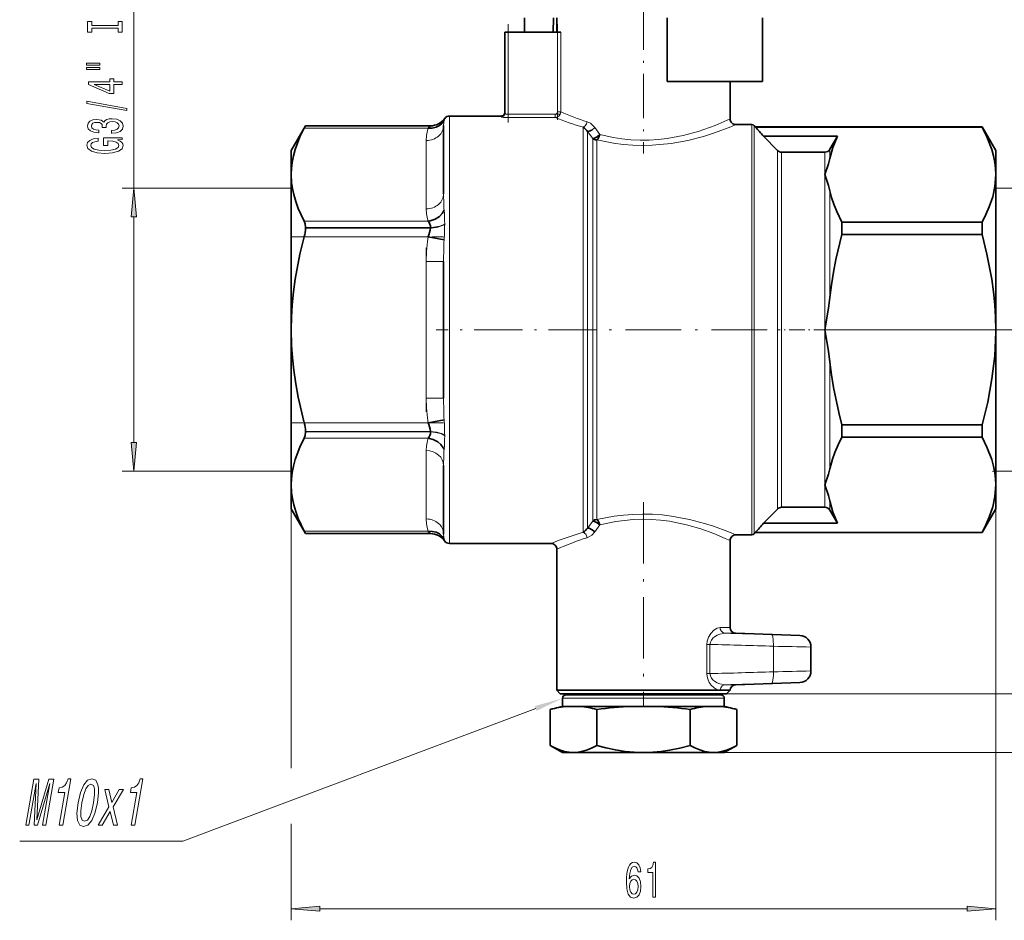
# Model space of a CAD drawing. Extents: x 0 to 210, y 0 to 297.
# Drawn here: x 46 to 131, y 176 to 254 of the extents above; entities that cross this region are included whole.
import ezdxf

# ---------------------------------------------------------------- set-up
doc = ezdxf.new("R2010")
doc.units = 0
doc.linetypes.add('DASHDOT', pattern=[18.5, 12, -3, 0.5, -3])

msp = doc.modelspace()

# ---------------------------------------------------------------- linework, layer by layer
at = {"color": 7, "lineweight": 13}
for p, q in [((55.927837, 239.159256), (55.927837, 267.600952)), ((88.3461, 252.659256), (88.3461, 245.568024)), ((92.592911, 245.762207), (92.592911, 252.659256)), ((92.87957, 245.762207), (92.87957, 252.659256)), ((88.3461, 245.270279), (88.3461, 245.568024)), ((92.391258, 245.567993), (88.3461, 245.567993)), ((92.391251, 245.270294), (92.391251, 245.567993)), ((92.592911, 245.762207), (92.87957, 245.762207)), ((82.746101, 244.59288), (82.788956, 245.051682)), ((83.246094, 245.409256), (83.246094, 217.659256)), ((87.746094, 245.333466), (87.746094, 245.409256)), ((92.391251, 245.270279), (88.3461, 245.270279)), ((109.421829, 244.659256), (109.421829, 209.159256)), ((70.681351, 244.358276), (81.417542, 244.358276)), ((70.787392, 244.559235), (81.609787, 244.559235)), ((94.838997, 244.438644), (94.838997, 226.909256)), ((95.649658, 243.475967), (95.192551, 244.077271)), ((95.192551, 226.909256), (95.192551, 244.077271)), ((96.25589, 243.803253), (95.827354, 244.40799)), ((109.633957, 226.909256), (109.633957, 244.571381)), ((81.246094, 243.290695), (81.246094, 237.374603)), ((95.649658, 226.909256), (95.649658, 243.475967)), ((96.003212, 243.340408), (96.003212, 226.909256)), ((111.649643, 226.909256), (111.649643, 242.427353)), ((112.003197, 242.279678), (112.003197, 226.909256)), ((115.757431, 242.279678), (115.757431, 240.332642)), ((116.190445, 241.730194), (116.190445, 242.531754)), ((115.757431, 240.332642), (115.757431, 226.909256)), ((69.546089, 239.159256), (54.927837, 239.159256)), ((116.190445, 229.70433), (116.190445, 238.935104)), ((130.546097, 239.159256), (148.860504, 239.159256)), ((55.927837, 217.149734), (55.927837, 236.668762)), ((81.417542, 236.307022), (70.681351, 236.307022)), ((81.609787, 235.760193), (70.787392, 235.760193)), ((70.787392, 235.708298), (81.609787, 235.708298)), ((81.609787, 235.760193), (81.609787, 235.708298)), ((82.837021, 236.026108), (82.837021, 236.07988)), ((70.681351, 234.960495), (81.417542, 234.960495)), ((81.246094, 232.825348), (81.246094, 220.993164)), ((81.246094, 232.825348), (82.746094, 232.825348)), ((94.838997, 226.909256), (94.838997, 209.379852)), ((95.192551, 209.741241), (95.192551, 226.909256)), ((95.649658, 210.342529), (95.649658, 226.909256)), ((96.003212, 226.909256), (96.003212, 210.478088)), ((109.633957, 209.247131), (109.633957, 226.909256)), ((111.649643, 211.391159), (111.649643, 226.909256)), ((112.003197, 226.909256), (112.003197, 211.538818)), ((115.757431, 226.909256), (115.757431, 213.485855)), ((116.132904, 226.909256), (145.213226, 226.909256)), ((116.190445, 214.883392), (116.190445, 224.114166)), ((82.746094, 220.993164), (81.246094, 220.993164)), ((81.417542, 218.858002), (70.681351, 218.858002)), ((70.681351, 217.51149), (81.417542, 217.51149)), ((81.609787, 218.110214), (70.787392, 218.110214)), ((70.787392, 218.058319), (81.609787, 218.058319)), ((81.609787, 218.084244), (81.609787, 218.110214)), ((81.609787, 218.058319), (81.609787, 218.084244)), ((82.837021, 217.792389), (82.837021, 217.765503)), ((82.837021, 217.765503), (82.837021, 217.738632)), ((83.246094, 217.659256), (83.246094, 208.409256)), ((81.246094, 216.443909), (81.246094, 210.527817)), ((69.546089, 214.659256), (54.927837, 214.659256)), ((130.305664, 214.659256), (148.860504, 214.659256)), ((69.546089, 213.485855), (69.546089, 188.954193)), ((115.757431, 213.485855), (115.757431, 211.538818)), ((130.546097, 213.485855), (130.546097, 175.792923)), ((116.190445, 211.286743), (116.190445, 212.088318)), ((95.192551, 209.741241), (95.649658, 210.342529)), ((95.827354, 209.410522), (96.25589, 210.015244)), ((81.417542, 209.460236), (70.681351, 209.460236)), ((81.609787, 209.259277), (70.787392, 209.259277)), ((82.746101, 209.225616), (82.788956, 208.766815)), ((106.678764, 201.136536), (107.546097, 201.136536)), ((107.10537, 200.636856), (108.028488, 200.636856)), ((105.527466, 199.675873), (105.799927, 199.675873)), ((105.527466, 197.142639), (105.527466, 199.675873)), ((105.799927, 197.142639), (105.799927, 199.675873)), ((111.289772, 197.303131), (111.289772, 199.515366)), ((105.799927, 197.142639), (105.527466, 197.142639)), ((108.028488, 196.181656), (107.105362, 196.181656)), ((107.246094, 195.409256), (164.139359, 195.409256)), ((100.046097, 195.009247), (93.046097, 195.009247)), ((107.046097, 195.009247), (100.046097, 195.009247)), ((106.108276, 190.30925), (181.619675, 190.30925)), ((69.546089, 184.137848), (69.546089, 175.792923)), ((72.036575, 176.792923), (128.055603, 176.792923))]:
    msp.add_line(p, q, dxfattribs=at)
at = {"color": 7, "linetype": 'DASHDOT', "lineweight": 13, "ltscale": 0.320166}
msp.add_line((100.046097, 254.976471), (100.046097, 242.169846), dxfattribs=at)
at = {"color": 7, "linetype": 'DASHDOT', "lineweight": 13, "ltscale": 0.212743}
msp.add_line((88.3461, 244.858658), (88.3461, 253.368393), dxfattribs=at)
at = {"color": 7, "lineweight": 35}
for p, q in [((89.748161, 252.659256), (89.748161, 253.909256)), ((92.226372, 252.659256), (92.248924, 253.909256)), ((92.546097, 253.909256), (92.546097, 252.659256)), ((102.0961, 248.409256), (102.0961, 253.909256)), ((110.344032, 248.409256), (110.344032, 253.909256)), ((88.046097, 252.659256), (88.3461, 252.659256)), ((88.046097, 252.659256), (88.046097, 245.632233)), ((88.3461, 252.659256), (92.592911, 252.659256)), ((92.592911, 252.659256), (92.87957, 252.659256)), ((102.0961, 248.409256), (110.344032, 248.409256)), ((107.546097, 248.409256), (107.546097, 245.159256)), ((87.746094, 245.409256), (83.246094, 245.409256)), ((109.421829, 244.659256), (108.046097, 244.659256)), ((69.546089, 242.409256), (70.787422, 244.559311)), ((70.681351, 244.358276), (70.787392, 244.559235)), ((81.609787, 244.55925), (70.787422, 244.559311)), ((82.746094, 244.589737), (82.746101, 244.59288)), ((82.746094, 244.588455), (82.746101, 244.59288)), ((82.746094, 244.589737), (82.746094, 238.673645)), ((109.633957, 244.571381), (109.746094, 244.459259)), ((129.362534, 244.459259), (109.746094, 244.459259)), ((109.746094, 244.459259), (109.746094, 244.448242)), ((109.746094, 244.448242), (129.362534, 244.448242)), ((129.362534, 244.459259), (129.362534, 244.448242)), ((130.546097, 242.409256), (129.362534, 244.459259)), ((116.83255, 243.652405), (110.433907, 243.652405)), ((110.433907, 243.652405), (111.649643, 242.427353)), ((116.190445, 242.531754), (116.83255, 243.652405)), ((69.546089, 240.332657), (69.546089, 242.409256)), ((112.003197, 242.279678), (115.757431, 242.279678)), ((130.546097, 240.332642), (130.546097, 242.409256)), ((69.546089, 226.909256), (69.546089, 240.332657)), ((130.546097, 226.909256), (130.546097, 240.332642)), ((117.229675, 236.217056), (117.229675, 235.140442)), ((117.229675, 236.217056), (129.362534, 236.217056)), ((129.362534, 235.140442), (129.362534, 236.217056)), ((70.787392, 235.760193), (70.787392, 235.708298)), ((82.788956, 234.700424), (81.417542, 234.960495)), ((129.362534, 235.140442), (117.229675, 235.140442)), ((82.746094, 232.825348), (82.746094, 220.993164)), ((69.546089, 213.485855), (69.546089, 226.909256)), ((130.546097, 213.485855), (130.546097, 226.909256)), ((82.788956, 219.118088), (81.417542, 218.858002)), ((117.229675, 218.678055), (129.362534, 218.678055)), ((117.229675, 218.678055), (117.229675, 217.601456)), ((129.362534, 217.601456), (129.362534, 218.678055)), ((70.787392, 218.110214), (70.787392, 218.058319)), ((129.362534, 217.601456), (117.229675, 217.601456)), ((82.746094, 215.144867), (82.746094, 209.228775)), ((69.546089, 211.409241), (69.546089, 213.485855)), ((130.546097, 211.409256), (130.546097, 213.485855)), ((69.546089, 211.409241), (70.787422, 209.259201)), ((111.649643, 211.391159), (110.433907, 210.166092)), ((115.757431, 211.538818), (112.003197, 211.538818)), ((130.546097, 211.409256), (129.362503, 209.359192)), ((116.83255, 210.166092), (116.190445, 211.286743)), ((116.83255, 210.166092), (110.433907, 210.166092)), ((70.787392, 209.259277), (70.681351, 209.460236)), ((81.609787, 209.259247), (70.787422, 209.259201)), ((82.746094, 209.230042), (82.746101, 209.225616)), ((82.746094, 209.228775), (82.746101, 209.225616)), ((108.046097, 209.159256), (109.421829, 209.159256)), ((109.633957, 209.247131), (109.746094, 209.359253)), ((129.362534, 209.37027), (109.746094, 209.37027)), ((109.746094, 209.359253), (109.746094, 209.37027)), ((129.362534, 209.359253), (109.746094, 209.359253)), ((129.362534, 209.37027), (129.362534, 209.359253)), ((83.246094, 208.409256), (92.046097, 208.409256)), ((107.546097, 208.659256), (107.546097, 201.136536)), ((92.546097, 207.909256), (92.546097, 195.709259)), ((113.580994, 200.442963), (108.028488, 200.636856)), ((114.546097, 197.374939), (114.546097, 199.443573)), ((108.028488, 196.181656), (113.580994, 196.375549)), ((92.546097, 195.709259), (100.046097, 195.709259)), ((92.8461, 195.409256), (92.546097, 195.709259)), ((100.046097, 195.409256), (92.8461, 195.409256)), ((93.3461, 195.30925), (100.046097, 195.30925)), ((100.046097, 195.709259), (106.508125, 195.709259)), ((107.246094, 195.409256), (100.046097, 195.409256)), ((100.046097, 195.30925), (106.746094, 195.30925)), ((106.679428, 195.709198), (106.508072, 195.709229)), ((107.546837, 195.709213), (106.67942, 195.709213)), ((107.246094, 195.409256), (107.546097, 195.709259)), ((93.046097, 194.30925), (93.046097, 195.009247)), ((107.046097, 195.009247), (107.046097, 194.30925)), ((91.963196, 194.038528), (92.973557, 194.30925)), ((91.963196, 190.934479), (91.963196, 194.038528)), ((92.973557, 194.30925), (93.478737, 194.30925)), ((93.983917, 194.30925), (93.478737, 194.30925)), ((94.489098, 194.30925), (93.983917, 194.30925)), ((94.489098, 194.30925), (99.035736, 194.30925)), ((96.004646, 190.934479), (96.004646, 194.038528)), ((100.046097, 194.30925), (99.035736, 194.30925)), ((101.056458, 194.30925), (100.046097, 194.30925)), ((101.056458, 194.30925), (105.603088, 194.30925)), ((104.087547, 190.934479), (104.087547, 194.038528)), ((106.108276, 194.30925), (105.603088, 194.30925)), ((106.613457, 194.30925), (106.108276, 194.30925)), ((106.613457, 194.30925), (107.118637, 194.30925)), ((108.128998, 194.038528), (107.118637, 194.30925)), ((108.128998, 190.934479), (108.128998, 194.038528)), ((93.046097, 190.30925), (91.963196, 190.934479)), ((107.046097, 190.30925), (108.128998, 190.934479)), ((93.983917, 190.30925), (93.046097, 190.30925)), ((100.046097, 190.30925), (93.983917, 190.30925)), ((106.108276, 190.30925), (100.046097, 190.30925)), ((107.046097, 190.30925), (106.108276, 190.30925))]:
    msp.add_line(p, q, dxfattribs=at)
at = {"color": 7, "linetype": 'DASHDOT', "lineweight": 13, "ltscale": 0.206927}
msp.add_line((92.592911, 253.349014), (92.592911, 245.071945), dxfattribs=at)
at = {"color": 7, "linetype": 'DASHDOT', "lineweight": 13, "ltscale": 0.121355}
msp.add_line((87.941582, 245.568024), (92.795769, 245.568024), dxfattribs=at)
at = {"color": 7, "linetype": 'DASHDOT', "lineweight": 13, "ltscale": 0.328787}
msp.add_line((69.584854, 234.960495), (82.736336, 234.960495), dxfattribs=at)
at = {"color": 7, "linetype": 'DASHDOT', "lineweight": 13, "ltscale": 0.35498}
msp.add_line((81.246094, 234.008606), (81.246094, 219.809387), dxfattribs=at)
at = {"color": 7, "linetype": 'DASHDOT', "lineweight": 13, "ltscale": 0.347802}
msp.add_line((95.998337, 226.909256), (82.086258, 226.909256), dxfattribs=at)
at = {"color": 7, "linetype": 'DASHDOT', "lineweight": 13, "ltscale": 0.402574}
msp.add_line((110.763741, 226.909256), (94.660797, 226.909256), dxfattribs=at)
at = {"color": 7, "linetype": 'DASHDOT', "lineweight": 13, "ltscale": 0.112642}
msp.add_line((116.132904, 226.909256), (111.627228, 226.909256), dxfattribs=at)
at = {"color": 7, "linetype": 'DASHDOT', "lineweight": 13, "ltscale": 0.328802}
msp.add_line((82.736382, 218.858002), (69.584305, 218.858002), dxfattribs=at)
at = {"color": 7, "linetype": 'DASHDOT', "lineweight": 13, "ltscale": 0.444046}
msp.add_line((100.046097, 211.990921), (100.046097, 194.229095), dxfattribs=at)
at = {"color": 7, "linetype": 'DASHDOT', "lineweight": 13, "ltscale": 0.021}
msp.add_line((100.046097, 194.239258), (100.046097, 195.079254), dxfattribs=at)
at = {"color": 7, "lineweight": 13}
for points in [[(54.564724, 253.009842), (54.564724, 252.677856), (54.927837, 252.677856), (54.927837, 253.58046), (54.564724, 253.58046), (54.564724, 253.248459), (52.290951, 253.248459), (52.290951, 253.58046), (51.927837, 253.58046), (51.927837, 252.677856), (52.290951, 252.677856), (52.290951, 253.009842)], [(51.819767, 249.807556), (52.99556, 249.807556), (52.99556, 249.981323), (51.819767, 249.981323)], [(51.819767, 249.431473), (52.99556, 249.431473), (52.99556, 249.607834), (51.819767, 249.607834)], [(54.927837, 248.137665), (54.927837, 248.371094), (54.184322, 248.371094), (54.184322, 248.627869), (53.838501, 248.627869), (53.838501, 248.371094), (51.99268, 248.371094), (51.99268, 248.135071), (53.803917, 247.346603), (54.184322, 247.346603), (54.184322, 248.137665)], [(53.838501, 247.564468), (52.494118, 248.137665), (53.838501, 248.137665)], [(55.329853, 245.879028), (55.329853, 246.057983), (51.845703, 246.685654), (51.845703, 246.504105)], [(53.985474, 243.918655), (54.015732, 243.918655), (54.430717, 243.960159), (54.741959, 244.082062), (54.940807, 244.273987), (55.014294, 244.528168), (54.940807, 244.797913), (54.750603, 245.000214), (54.448009, 245.129898), (54.05896, 245.176575), (53.803917, 245.155823), (53.596424, 245.09877), (53.436481, 245.005402), (53.319767, 244.880905), (53.086338, 245.049484), (52.714581, 245.109146), (52.377403, 245.070236), (52.12236, 244.95871), (51.962418, 244.777161), (51.906223, 244.528168), (51.975388, 244.294739), (52.165588, 244.115768), (52.468182, 243.999054), (52.870201, 243.960159), (52.900459, 243.960159), (52.900459, 244.190994), (52.623802, 244.211731), (52.424957, 244.279175), (52.303917, 244.388107), (52.260689, 244.541138), (52.295273, 244.67601), (52.386051, 244.774567), (52.533024, 244.834213), (52.731873, 244.857559), (52.943687, 244.834213), (53.086338, 244.771973), (53.172794, 244.66304), (53.19873, 244.515198), (53.194408, 244.414047), (53.535908, 244.414047), (53.52726, 244.541138), (53.566166, 244.704529), (53.66991, 244.826431), (53.838501, 244.899063), (54.05896, 244.924988), (54.309681, 244.896469), (54.49556, 244.821243), (54.612274, 244.701935), (54.65118, 244.543732), (54.607952, 244.380325), (54.478271, 244.261017), (54.270779, 244.185806), (53.985474, 244.157272)], [(54.525822, 243.33551), (54.927837, 243.379608), (54.927837, 243.509293), (53.306801, 243.509293), (53.306801, 242.853088), (53.674236, 242.853088), (53.674236, 243.257706), (53.700172, 243.257706), (54.097866, 243.226578), (54.391815, 243.143585), (54.577694, 243.016495), (54.63821, 242.858276), (54.560402, 242.681915), (54.326973, 242.544449), (53.942245, 242.456268), (53.414867, 242.42514), (52.891815, 242.453674), (52.507088, 242.541855), (52.273659, 242.681915), (52.191525, 242.871246), (52.234753, 243.000931), (52.355789, 243.107269), (52.55896, 243.185089), (52.831295, 243.229172), (52.831295, 243.485947), (52.416309, 243.418518), (52.105072, 243.291428), (51.914867, 243.112457), (51.845703, 242.88681), (51.953773, 242.591141), (52.269337, 242.368088), (52.766453, 242.225433), (53.427837, 242.176147), (54.093544, 242.225433), (54.59066, 242.368088), (54.906223, 242.578171), (55.009972, 242.842728), (54.975388, 242.990555), (54.888931, 243.122833), (54.737637, 243.236954)], [(56.145725, 236.668762), (55.927837, 239.159256), (55.709949, 236.668762)], [(55.709949, 217.149734), (55.927837, 214.659256), (56.145725, 217.149734)], [(46.572266, 184.016342), (46.838547, 184.016342), (47.469086, 187.647461), (47.288116, 184.016342), (47.585522, 184.016342), (48.66217, 187.647461), (48.031631, 184.016342), (48.301373, 184.016342), (48.995964, 188.016342), (48.574062, 188.016342), (47.51889, 184.488968), (47.692219, 188.016342), (47.266857, 188.016342)], [(49.456417, 184.016342), (49.771114, 184.016342), (50.470711, 188.045166), (50.23555, 188.045166), (50.112251, 187.693573), (49.94672, 187.45726), (49.732498, 187.318939), (49.461666, 187.272827), (49.390606, 186.863602), (49.950836, 186.863602)], [(51.106369, 185.97023), (51.001106, 185.065338), (51.051548, 184.4198), (51.242855, 184.027863), (51.58049, 183.901062), (51.958706, 184.027863), (52.286129, 184.4198), (52.557304, 185.065338), (52.769768, 185.97023), (52.870571, 186.86937), (52.866917, 187.226715), (52.824589, 187.52066), (52.633282, 187.912598), (52.300106, 188.045166), (51.917431, 187.912598), (51.589005, 187.514908), (51.314373, 186.86937)], [(51.438354, 185.97023), (51.587124, 186.667633), (51.760654, 187.169083), (51.967319, 187.463028), (52.217033, 187.566772), (52.427261, 187.463028), (52.531837, 187.169083), (52.531219, 186.667633), (52.437782, 185.97023), (52.28801, 185.267059), (52.114479, 184.765625), (51.907818, 184.47168), (51.66256, 184.373688), (51.447876, 184.47168), (51.3433, 184.765625), (51.343918, 185.267059)], [(55.70195, 184.016342), (56.016647, 184.016342), (56.716244, 188.045166), (56.481087, 188.045166), (56.357784, 187.693573), (56.192253, 187.45726), (55.978031, 187.318939), (55.707199, 187.272827), (55.636139, 186.863602), (56.196369, 186.863602)], [(53.187828, 184.016342), (53.874241, 185.220947), (54.156128, 184.016342), (54.522697, 184.016342), (54.135956, 185.612885), (55.022118, 187.11145), (54.66938, 187.11145), (54.021187, 185.987518), (53.763329, 187.11145), (53.403671, 187.11145), (53.758011, 185.607117), (52.831631, 184.016342)], [(99.812881, 179.984558), (99.763603, 180.334717), (99.649483, 180.594086), (99.473114, 180.758331), (99.244865, 180.814545), (99.091843, 180.784271), (98.959564, 180.702148), (98.84285, 180.568146), (98.744293, 180.37793), (98.666481, 180.140182), (98.609421, 179.850555), (98.573112, 179.509064), (98.562737, 179.124329), (98.604233, 178.510498), (98.731323, 178.065247), (98.936226, 177.797241), (99.216339, 177.706467), (99.467926, 177.784271), (99.659851, 177.987457), (99.784348, 178.307343), (99.828445, 178.713669), (99.784348, 179.124329), (99.665039, 179.439896), (99.480888, 179.638748), (99.252647, 179.707916), (99.006248, 179.62146), (98.822105, 179.375061), (98.861008, 179.850555), (98.944008, 180.192062), (99.071091, 180.395233), (99.247459, 180.464386), (99.377144, 180.42981), (99.475708, 180.339035), (99.540543, 180.187744), (99.574265, 179.984558)], [(100.855103, 177.792923), (101.091125, 177.792923), (101.091125, 180.814545), (100.914757, 180.814545), (100.868065, 180.550842), (100.774696, 180.373611), (100.632042, 180.269867), (100.434929, 180.235291), (100.434929, 179.928375), (100.855103, 179.928375)], [(99.576859, 178.709351), (99.548325, 178.437012), (99.475708, 178.229523), (99.358994, 178.091187), (99.213745, 178.047974), (99.060722, 178.091187), (98.944008, 178.225189), (98.86879, 178.432693), (98.845444, 178.705017), (98.871384, 178.973038), (98.944008, 179.176208), (99.063309, 179.305893), (99.224121, 179.353439), (99.364174, 179.305893), (99.475708, 179.180542), (99.548325, 178.977356)], [(72.036575, 177.010803), (69.546089, 176.792923), (72.036575, 176.575043)], [(128.055603, 176.575043), (130.546097, 176.792923), (128.055603, 177.010803)]]:
    msp.add_lwpolyline(points, close=True, dxfattribs=at)
for points in [[(88.046097, 245.632233), (88.046539, 245.629242), (88.050102, 245.623093), (88.057175, 245.616821), (88.080986, 245.604523), (88.140594, 245.587357), (88.3461, 245.568024)], [(87.746094, 245.333466), (87.746559, 245.331375), (87.750175, 245.327133), (87.757217, 245.322876), (87.779938, 245.314667), (87.92598, 245.290314), (88.3461, 245.270279)], [(95.164444, 244.912415), (95.108002, 244.72435), (95.007767, 244.562592), (94.838997, 244.438644)], [(95.827354, 244.40799), (95.646065, 244.6194), (95.447975, 244.777634), (95.164444, 244.912415)], [(108.046097, 244.659256), (107.61821, 244.480789), (106.183525, 243.943008), (105.256577, 243.648361), (103.894829, 243.29628), (102.430244, 243.030609), (100.800407, 242.880112), (99.956589, 242.863297), (99.113365, 242.88913), (98.278275, 242.955536), (97.457596, 243.060364), (96.003212, 243.340408)], [(107.546097, 245.159256), (106.254471, 244.598648), (104.783508, 244.072952), (103.48391, 243.717346), (102.085907, 243.456039), (101.320419, 243.368851), (100.544586, 243.321198), (99.757317, 243.315445), (98.964417, 243.353333), (98.18084, 243.432739), (97.421211, 243.549591), (96.25589, 243.803253)], [(81.246094, 243.290695), (81.268669, 243.719528), (81.348831, 244.146606), (81.417542, 244.358276)], [(81.246094, 237.374603), (81.268669, 236.94577), (81.348831, 236.518677), (81.417542, 236.307022)], [(82.837021, 236.07988), (82.641296, 235.966324), (82.41375, 235.87738), (81.903275, 235.774734), (81.609787, 235.760193)], [(81.609787, 235.708298), (82.160484, 235.760483), (82.655769, 235.920105), (82.837021, 236.026108)], [(81.246094, 232.825348), (81.268669, 233.682999), (81.348831, 234.537186), (81.417542, 234.960495)], [(81.246094, 220.993164), (81.268669, 220.135498), (81.348831, 219.281326), (81.417542, 218.858002)], [(81.246094, 216.443909), (81.268669, 216.872726), (81.348831, 217.29982), (81.417542, 217.51149)], [(81.609787, 218.110214), (82.161568, 218.0578), (82.655182, 217.898682), (82.837021, 217.792389)], [(82.837021, 217.738632), (82.474899, 217.920593), (82.043159, 218.026245), (81.609787, 218.058319)], [(96.003212, 210.478088), (97.499268, 210.764343), (98.304901, 210.865906), (99.127182, 210.930481), (99.972977, 210.955261), (100.818954, 210.937836), (101.655586, 210.878922), (102.475723, 210.781464), (104.018585, 210.494324), (105.33197, 210.14772), (106.111504, 209.899857), (107.356743, 209.442749), (108.046097, 209.159256)], [(81.246094, 210.527817), (81.268669, 210.098984), (81.348831, 209.67189), (81.417542, 209.460236)], [(96.25589, 210.015244), (97.644531, 210.307343), (98.396721, 210.411835), (99.162674, 210.478592), (99.952904, 210.505615), (100.743828, 210.488831), (101.524536, 210.430191), (102.288734, 210.332611), (103.761047, 210.034271), (105.023315, 209.668396), (106.131157, 209.268661), (107.127884, 208.850449), (107.54052, 208.661987), (107.546097, 208.659256)], [(94.838997, 209.379852), (94.949783, 209.314117), (95.044273, 209.208282), (95.120216, 209.065063), (95.164444, 208.906097)], [(95.164444, 208.906097), (95.380051, 208.999664), (95.580482, 209.139816), (95.827354, 209.410522)], [(105.527466, 199.675858), (105.554779, 199.949509), (105.67836, 200.314026), (105.865929, 200.616364), (106.145241, 200.90451), (106.416954, 201.074982), (106.678757, 201.136536)], [(105.799927, 199.675858), (105.834595, 199.876022), (105.929291, 200.053452), (106.058342, 200.200851), (106.204231, 200.321808), (106.428177, 200.458542), (106.659973, 200.557419), (106.969261, 200.629425), (107.105507, 200.636841)], [(106.678764, 201.136536), (106.699493, 200.985352), (106.760445, 200.847015), (106.913399, 200.695038), (107.105507, 200.636841)], [(111.289772, 199.515366), (111.274094, 200.087006), (111.237366, 200.327377), (111.189873, 200.467377), (111.160805, 200.504684), (111.137573, 200.514755)], [(105.527466, 197.142639), (105.548126, 196.904907), (105.606194, 196.679077), (105.74012, 196.388855), (105.910843, 196.146103), (106.154602, 195.906479), (106.332123, 195.786102), (106.508125, 195.709259)], [(105.799927, 197.142639), (105.834595, 196.942474), (105.929291, 196.76506), (106.058342, 196.617645), (106.204231, 196.496689), (106.428177, 196.359955), (106.659973, 196.261078), (106.969261, 196.189072), (107.105499, 196.181671)], [(111.137573, 196.303741), (111.147682, 196.306107), (111.167435, 196.319794), (111.186195, 196.344742), (111.219391, 196.423645), (111.25531, 196.584686), (111.290268, 196.996094), (111.289772, 197.303131)], [(106.679428, 195.709213), (106.733299, 195.922516), (106.864151, 196.088989), (107.046219, 196.174713), (107.105499, 196.181656)], [(90.714622, 194.133606), (60.154915, 182.656113), (46.046097, 182.656113)]]:
    msp.add_lwpolyline(points, dxfattribs=at)
at = {"color": 7, "lineweight": 35}
for points in [[(82.788956, 245.051682), (82.620819, 244.793243), (82.386444, 244.586624), (82.0933, 244.438828), (81.767624, 244.362289), (81.417542, 244.358276)], [(69.546089, 240.332642), (69.567177, 240.864441), (69.629845, 241.395035), (69.741455, 241.960724), (69.896912, 242.523819), (70.311081, 243.604813), (70.681351, 244.358276)], [(95.192551, 244.077271), (95.237473, 244.071182), (95.347466, 244.089005), (95.562706, 244.189865), (95.827354, 244.40799)], [(95.649658, 243.475967), (95.691589, 243.47377), (95.792847, 243.495819), (96.031502, 243.61879), (96.25589, 243.803253)], [(96.003212, 243.340408), (96.086075, 243.412781), (96.15712, 243.51683), (96.25589, 243.803253)], [(130.546097, 240.332642), (130.525024, 240.864258), (130.462479, 241.394394), (130.350952, 241.959915), (130.195557, 242.522842), (129.781494, 243.603806), (129.362534, 244.448242)], [(116.832558, 243.652405), (116.451324, 242.691101), (116.190445, 241.730194)], [(116.190445, 241.730194), (116.071182, 241.260483), (115.757431, 240.332642)], [(70.681351, 236.307022), (70.160004, 237.413391), (69.939148, 238.010818), (69.764023, 238.611954), (69.651657, 239.138672), (69.579056, 239.666946), (69.546089, 240.332642)], [(115.757431, 240.332642), (116.07048, 239.407242), (116.190445, 238.935104)], [(129.362534, 236.217056), (129.695129, 236.873505), (129.980896, 237.53508), (130.278809, 238.424454), (130.470154, 239.321274), (130.546097, 240.332642)], [(116.190445, 238.935104), (116.330627, 238.36293), (116.516449, 237.787155), (116.774918, 237.141785), (117.229675, 236.217056)], [(82.788956, 237.260513), (82.620689, 236.970016), (82.387825, 236.720322), (82.016541, 236.475983), (81.593575, 236.333069), (81.417542, 236.307022)], [(70.787392, 235.760193), (70.761246, 236.065659), (70.681351, 236.307022)], [(81.609787, 235.708298), (81.591537, 235.513779), (81.47612, 235.116577), (81.417542, 234.960495)], [(69.546089, 226.909256), (69.567963, 227.992493), (69.632942, 229.073212), (69.743774, 230.184906), (69.896912, 231.29158), (70.311081, 233.453583), (70.681351, 234.960495)], [(117.229675, 235.140442), (116.709335, 232.986404), (116.49836, 231.898727), (116.324364, 230.804123), (116.190445, 229.70433)], [(130.546097, 226.909256), (130.524246, 227.992157), (130.459381, 229.07193), (130.348633, 230.183289), (130.195557, 231.289642), (129.781494, 233.451584), (129.362534, 235.140442)], [(116.190445, 229.70433), (116.072159, 228.771378), (115.757431, 226.909256)], [(70.681351, 218.858002), (70.160004, 221.07074), (69.944687, 222.232285), (69.772476, 223.400894), (69.654625, 224.487686), (69.579056, 225.57785), (69.546089, 226.909256)], [(115.757431, 226.909256), (116.072159, 225.047134), (116.190445, 224.114166)], [(129.362534, 218.678055), (129.844238, 220.651337), (130.213867, 222.646683), (130.452423, 224.661591), (130.545197, 226.69046), (130.546097, 226.909256)], [(116.190445, 224.114166), (116.324425, 223.013901), (116.498329, 221.919907), (116.954254, 219.751282), (117.229675, 218.678055)], [(81.609787, 218.110214), (81.591537, 218.304718), (81.47612, 218.70192), (81.417542, 218.858002)], [(69.546089, 213.485855), (69.567177, 214.017639), (69.629845, 214.548248), (69.741455, 215.113922), (69.896912, 215.677032), (70.311081, 216.758026), (70.681351, 217.51149)], [(70.787392, 218.058319), (70.761246, 217.752838), (70.681351, 217.51149)], [(81.417542, 217.51149), (81.852432, 217.412399), (82.248428, 217.206543), (82.512779, 216.977768), (82.717766, 216.700562), (82.788956, 216.557983)], [(117.229675, 217.601456), (116.892578, 216.935501), (116.606346, 216.270798), (116.406715, 215.708008), (116.190445, 214.883392)], [(130.546097, 213.485855), (130.525024, 214.017471), (130.462479, 214.547607), (130.350952, 215.113129), (130.195557, 215.676056), (129.781494, 216.757019), (129.362534, 217.601456)], [(116.190445, 214.883392), (116.070473, 214.411255), (115.757431, 213.485855)], [(70.681351, 209.460236), (70.160004, 210.566605), (69.939148, 211.164032), (69.764023, 211.765167), (69.651657, 212.29187), (69.579056, 212.82016), (69.546089, 213.485855)], [(115.757431, 213.485855), (116.071182, 212.558014), (116.190445, 212.088318)], [(129.362534, 209.37027), (129.695129, 210.026718), (129.980896, 210.688293), (130.278809, 211.577667), (130.470154, 212.474487), (130.546097, 213.485855)], [(116.190445, 212.088318), (116.451324, 211.127411), (116.832558, 210.166107)], [(95.827354, 209.410522), (95.602226, 209.603119), (95.348358, 209.729233), (95.237778, 209.747345), (95.192551, 209.741241)], [(96.25589, 210.015244), (96.035751, 210.196869), (95.793793, 210.322357), (95.69191, 210.344727), (95.649658, 210.342529)], [(96.003212, 210.478088), (96.086281, 210.405487), (96.156929, 210.302002), (96.25589, 210.015244)], [(82.788956, 208.766815), (82.620819, 209.025269), (82.386444, 209.231873), (82.0933, 209.379669), (81.767624, 209.456207), (81.417542, 209.460236)], [(93.983917, 190.30925), (93.599892, 190.333557), (93.217911, 190.404938), (92.786835, 190.539093), (92.359634, 190.723251), (91.963196, 190.934479)], [(96.004646, 190.934479), (95.608246, 190.723267), (95.207214, 190.549011), (94.802124, 190.418228), (94.393944, 190.336884), (93.983917, 190.30925)], [(100.046097, 190.30925), (99.244972, 190.335693), (98.448395, 190.413208), (97.61937, 190.545212), (96.797531, 190.723251), (96.004646, 190.934479)], [(104.087547, 190.934479), (103.200043, 190.700531), (102.301086, 190.513794), (101.585922, 190.405884), (100.866142, 190.336884), (100.046097, 190.30925)], [(106.108276, 190.30925), (105.724449, 190.333527), (105.342598, 190.404846), (104.911308, 190.539062), (104.483978, 190.723267), (104.087547, 190.934479)], [(108.128998, 190.934479), (107.732574, 190.723267), (107.331573, 190.548996), (106.926514, 190.418243), (106.518295, 190.336884), (106.108276, 190.30925)]]:
    msp.add_lwpolyline(points, dxfattribs=at)
for centre, radius, start, end in [((87.746124, 245.709229), 0.299958, 269.995162, 0.004838), ((81.609833, 246.059158), 1.499913, 269.998529, 324.901765), ((83.246231, 244.908875), 0.500325, 90.01589, 144.874296), ((108.046043, 245.159195), 0.499913, 179.993899, 270.00607), ((109.421829, 244.359268), 0.299989, 44.999195, 90.000802), ((82.458679, 243.552567), 1.316667, 130.140061, 142.265068), ((94.326851, 243.588028), 0.993713, 29.472987, 58.948692), ((100.864822, 236.072418), 12.207679, 38.383932, 43.322343), ((95.999626, 243.861725), 0.521106, 227.784463, 270.393785), ((112.003639, 242.777618), 0.49796, 224.696357, 269.94916), ((115.7565, 242.7789), 0.499294, 270.106644, 330.337411), ((80.732285, 235.756683), 0.877924, 0.229027, 38.768751), ((67.81279, 235.753433), 2.975574, 344.54795, 359.130549), ((67.81279, 218.065063), 2.975574, 0.869451, 15.45205), ((80.728668, 218.062622), 0.881459, 321.337892, 359.71978), ((112.003639, 211.040894), 0.49796, 90.05084, 135.303643), ((115.756508, 211.039627), 0.49928, 29.661661, 89.89423), ((94.327225, 210.230133), 0.993211, 301.043378, 330.534205), ((95.99968, 209.956635), 0.521254, 89.612335, 132.209622), ((100.864754, 217.74617), 12.207783, 316.67763, 321.615993), ((82.458679, 210.26593), 1.316667, 217.734932, 229.859939), ((81.609833, 207.759338), 1.499913, 35.098235, 90.001471), ((108.046028, 208.659332), 0.499892, 89.992107, 180.007891), ((109.421829, 209.459244), 0.299989, 269.999198, 315.000805), ((83.246231, 208.909607), 0.500319, 215.125281, 269.984459), ((92.046165, 207.909332), 0.499892, 359.992107, 90.007891), ((108.046066, 201.136505), 0.49994, 179.996276, 267.98557), ((113.546196, 199.443665), 0.999824, 359.99391, 88.005929), ((113.546196, 197.374832), 0.999824, 271.994071, 0.00609), ((108.046051, 195.682007), 0.49992, 92.012729, 176.881341), ((93.3461, 195.009247), 0.3, 90.000003, 180.000005), ((95.696098, 195.609253), 0.3, 269.999997, 318.192023), ((104.396095, 195.609253), 0.3, 221.807965, 269.999997), ((106.746094, 195.009247), 0.3, 0, 90.000003), ((94.176895, 186.067871), 8.271581, 94.842156, 105.521628), ((93.790947, 186.067871), 8.271581, 74.47837, 85.157842), ((100.367493, 162.44252), 31.895129, 92.393082, 97.861817), ((99.724701, 162.44252), 31.895129, 82.138188, 87.606916), ((106.301247, 186.067871), 8.271581, 94.842156, 105.521628), ((105.915298, 186.067871), 8.271581, 74.47837, 85.157842)]:
    msp.add_arc(centre, radius, start, end, dxfattribs=at)
at = {"color": 7, "lineweight": 13}
for centre, radius, start, end in [((87.746849, 245.632904), 0.299323, 269.856625, 359.871767), ((92.377701, 245.771469), 0.501694, 271.548839, 358.939783), ((92.397026, 245.765244), 0.196465, 268.323883, 359.112567), ((101.835541, 266.326263), 22.429327, 246.46626, 252.696526), ((84.054619, 244.712051), 1.310455, 158.294156, 164.978438), ((101.788124, 268.889984), 25.420022, 248.305356, 254.134725), ((102.716339, 238.558655), 19.970069, 179.670093, 183.727147), ((67.270447, 236.028839), 15.566898, 0.187835, 4.537958), ((60.547462, 236.192017), 22.290673, 356.163276, 359.57353), ((116.54425, 233.013016), 33.798015, 177.138197, 180.318132), ((116.54425, 220.805496), 33.798015, 179.681868, 182.861803), ((60.547462, 217.62648), 22.290673, 0.42647, 3.836724), ((67.208542, 217.791702), 15.6288, 355.472539, 359.805427), ((102.716339, 215.259857), 19.970069, 176.272853, 180.329907), ((101.950584, 184.443039), 25.93181, 105.917314, 112.453778), ((102.005531, 187.028351), 22.923212, 107.364269, 114.371395), ((84.054619, 209.106461), 1.310454, 195.021562, 201.705844), ((80.148552, -754.642151), 955.659391, 88.141754, 88.383604), ((127.315552, 709.871277), 509.613423, 268.180804, 268.455637), ((86.316872, -557.749634), 757.676299, 88.111196, 88.526519), ((132.901108, 1106.557251), 907.299397, 268.635121, 268.840805), ((86.318375, 954.522034), 757.630162, 271.473454, 271.888804), ((133.078125, -717.787598), 915.350148, 91.160083, 91.363957), ((79.901283, 1159.76001), 963.962339, 271.617175, 271.856942), ((127.322998, -313.305481), 509.866207, 91.544431, 91.819128)]:
    msp.add_arc(centre, radius, start, end, dxfattribs=at)
for centre, major_axis, start_param, end_param in [((81.246094, 244.589737), (-1.5, 0), 1.570796327, 3.141592654), ((81.246094, 238.673645), (1.5, 0), 4.71238898, 6.283185307), ((81.246094, 215.144867), (-1.5, 0), 3.141592654, 4.71238898), ((81.246094, 209.228775), (1.5, 0), 0, 1.570796327)]:
    msp.add_ellipse(centre, major_axis=major_axis, ratio=0.866025, start_param=start_param, end_param=end_param, dxfattribs=at)
at = {"color": 7, "lineweight": 5}
for p in [(69.546089, 239.159256), (130.546097, 239.159256), (69.546089, 214.659256), (130.305664, 214.659256)]:
    msp.add_point(p, dxfattribs=at)
at = {"color": 7, "lineweight": 13}
for points in [[(56.145725, 236.668762), (55.927837, 239.159256), (56.145725, 236.668762), (55.709949, 236.668762)], [(55.709949, 217.149734), (55.927837, 214.659256), (55.709949, 217.149734), (56.145725, 217.149734)], [(90.791229, 193.929626), (93.046097, 195.009247), (90.638016, 194.337585)], [(72.036575, 177.010803), (69.546089, 176.792923), (72.036575, 177.010803), (72.036575, 176.575043)], [(128.055603, 176.575043), (130.546097, 176.792923), (128.055603, 176.575043), (128.055603, 177.010803)]]:
    msp.add_solid(points, dxfattribs=at)

doc.saveas('drawing.dxf')
